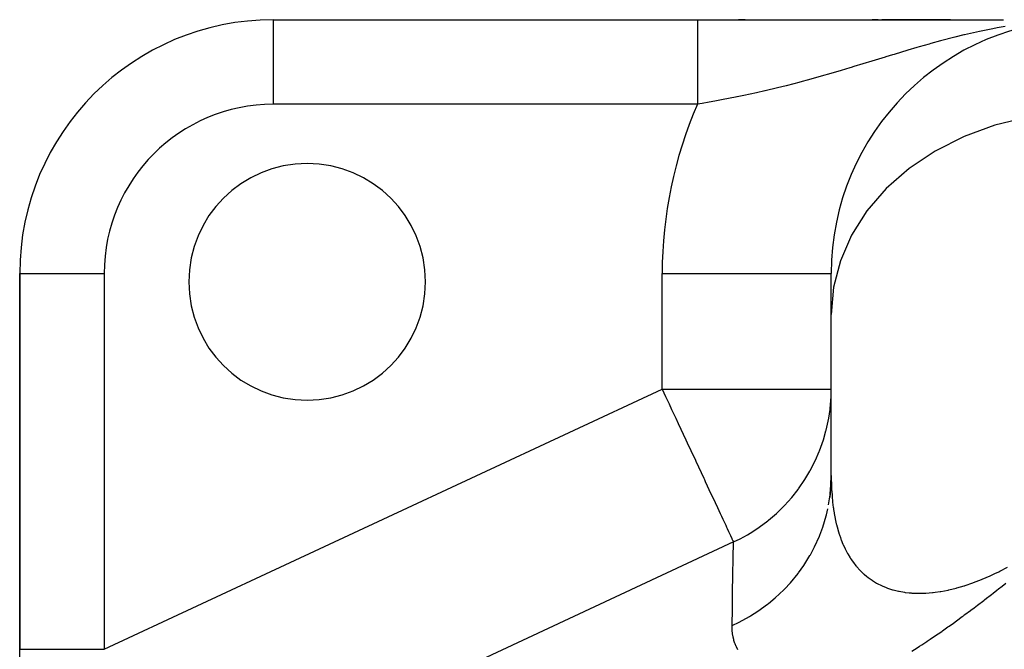
# Model space of a CAD drawing. Extents: x 24 to 820, y -399 to 283.
# Drawn here: x 38 to 96, y 19 to 57 of the extents above; entities that cross this region are included whole.
import ezdxf

# ---------------------------------------------------------------- set-up
doc = ezdxf.new("R2010")
doc.units = 0
doc.linetypes.add('DASHED', pattern=[11.05, 8.7, -2.35])
doc.layers.get('0').update_dxf_attribs({"linetype": 'CONTINUOUS'})
doc.layers.add('NEVIDI', color=4, linetype='DASHED')

msp = doc.modelspace()

# ---------------------------------------------------------------- linework, layer by layer
at = {"color": 2}
for p, q in [((53, 56.594681), (78.087122, 56.594681)), ((53, 56.594681), (53, 56.591636)), ((53, 56.594681), (78.087122, 56.594681)), ((78.087122, 56.594681), (96.192392, 56.594681)), ((80.914522, 56.594681), (80.510217, 56.594681)), ((88.774923, 56.594681), (88.426715, 56.594681)), ((88.970001, 56.59463), (90.379259, 56.594637)), ((93.0523, 56.594681), (88.981949, 56.594681)), ((90.379259, 56.594637), (91.739734, 56.594644)), ((91.739734, 56.594644), (93.041027, 56.594652)), ((38, 41.594681), (38, 19.36677)), ((38, 19.36677), (38, 41.594681)), ((38, 41.594681), (38.003045, 41.594681)), ((85.993911, 41.594681), (86, 41.594681)), ((86, 39.167971), (86, 41.594681)), ((86, 39.167971), (86, 41.594681)), ((86, 29.642702), (86, 39.167971)), ((86, 29.642702), (86, 39.167971)), ((85.982684, 29.07016), (86, 29.642702)), ((85.982684, 29.07016), (85.923536, 28.349929)), ((85.931185, 28.502512), (85.937572, 28.556552)), ((85.937572, 28.556552), (85.982684, 29.07016)), ((38, 17.956051), (38, 19.36677))]:
    msp.add_line(p, q, dxfattribs=at)
for centre, radius, start, end in [((53, 41.594681), 15, 90, 180), ((101, 41.594681), 15, 90, 180), ((55, 41.094681), 7, 0, 180), ((55, 41.094681), 7, 180, 360)]:
    msp.add_arc(centre, radius, start, end, dxfattribs=at)
at = {"layer": 'NEVIDI', "color": 7, "linetype": 'CONTINUOUS'}
for p, q in [((53, 56.591636), (53, 51.594681)), ((78.087122, 56.594681), (78.087122, 56.593796)), ((78.087122, 56.593796), (78.087122, 56.592977)), ((78.087122, 56.592977), (78.087122, 56.585019)), ((78.087122, 56.585019), (78.087122, 56.582609)), ((78.087122, 56.582609), (78.087122, 56.566847)), ((78.087122, 56.566847), (78.087122, 56.56285)), ((78.087122, 56.56285), (78.087122, 56.554918)), ((78.087122, 56.554918), (78.087122, 56.539299)), ((78.087122, 56.539299), (78.087122, 56.533765)), ((78.087122, 56.533765), (78.087122, 56.502457)), ((78.087122, 56.502457), (78.087122, 56.495366)), ((78.087122, 56.495366), (78.087122, 56.456375)), ((78.087122, 56.456375), (78.087122, 56.447742)), ((78.087122, 56.447742), (78.087122, 56.436261)), ((78.087122, 56.436261), (78.087122, 56.401168)), ((78.087122, 56.401168), (78.087122, 56.390939)), ((78.087122, 56.390939), (78.087122, 56.336901)), ((78.087122, 56.336901), (78.087122, 56.325156)), ((78.087122, 56.325156), (78.087122, 56.263711)), ((78.087122, 56.263711), (78.087122, 56.250472)), ((78.087122, 56.250472), (78.087122, 56.240597)), ((78.087122, 56.240597), (78.087122, 56.181636)), ((78.087122, 56.181636), (78.087122, 56.167025)), ((78.087122, 56.167025), (78.087122, 56.091029)), ((78.087122, 56.091029), (78.087122, 56.07499)), ((78.087122, 56.07499), (78.087122, 55.991968)), ((78.087122, 55.991968), (78.087122, 55.974527)), ((78.087122, 55.974527), (78.087122, 55.97104)), ((78.087122, 55.97104), (78.087122, 55.884569)), ((95.366914, 56.024127), (94.770967, 55.901958)), ((95.554152, 56.060332), (95.366914, 56.024127)), ((95.805921, 56.107321), (95.554152, 56.060332)), ((96.277164, 56.189925), (95.805921, 56.107321)), ((78.087122, 55.884569), (78.087122, 55.865742)), ((78.087122, 55.865742), (78.087122, 55.769115)), ((78.087122, 55.769115), (78.087122, 55.748965)), ((78.087122, 55.748965), (78.087122, 55.645891)), ((78.087122, 55.645891), (78.087122, 55.631875)), ((78.087122, 55.631875), (78.087122, 55.624372)), ((78.087122, 55.624372), (78.087122, 55.514932)), ((78.087122, 55.514932), (78.087122, 55.492203)), ((78.087122, 55.492203), (78.087122, 55.376701)), ((78.087122, 55.376701), (78.087122, 55.352641)), ((78.087122, 55.352641), (78.087122, 55.231257)), ((92.456162, 55.33869), (91.897994, 55.185342)), ((93.311358, 55.561664), (92.456162, 55.33869)), ((93.31443, 55.562436), (93.311358, 55.561664)), ((93.841128, 55.691491), (93.31443, 55.562436)), ((93.888152, 55.702682), (93.841128, 55.691491)), ((94.770967, 55.901958), (93.888152, 55.702682)), ((78.087122, 55.231257), (78.087122, 55.228498)), ((78.087122, 55.228498), (78.087122, 55.206044)), ((78.087122, 55.206044), (78.087122, 55.078945)), ((78.087122, 55.078945), (78.087122, 55.052766)), ((78.087122, 55.052766), (78.087122, 54.920127)), ((78.087122, 54.920127), (78.087122, 54.892847)), ((78.087122, 54.892847), (78.087122, 54.767324)), ((78.087122, 54.767324), (78.087122, 54.755055)), ((78.087122, 54.755055), (78.087122, 54.726696)), ((90.525955, 54.788033), (89.717291, 54.544464)), ((91.068798, 54.948166), (90.525955, 54.788033)), ((91.208584, 54.988835), (91.068798, 54.948166)), ((91.798686, 55.157489), (91.208584, 54.988835)), ((91.897994, 55.185342), (91.798686, 55.157489)), ((78.087122, 54.726696), (78.087122, 54.584074)), ((78.087122, 54.584074), (78.087122, 54.554637)), ((78.087122, 54.554637), (78.087122, 54.40745)), ((78.087122, 54.40745), (78.087122, 54.377068)), ((78.087122, 54.377068), (78.087122, 54.255688)), ((78.087122, 54.255688), (78.087122, 54.225477)), ((78.087122, 54.225477), (78.087122, 54.194277)), ((78.087122, 54.194277), (78.087122, 54.038499)), ((89.186609, 54.382555), (88.394745, 54.139877)), ((89.225878, 54.394569), (89.186609, 54.382555)), ((89.616431, 54.513782), (89.225878, 54.394569)), ((89.717291, 54.544464), (89.616431, 54.513782)), ((78.087122, 54.038499), (78.087122, 54.00662)), ((78.087122, 54.00662), (78.087122, 53.846979)), ((78.087122, 53.846979), (78.087122, 53.814422)), ((78.087122, 53.814422), (78.087122, 53.701728)), ((78.087122, 53.701728), (78.087122, 53.651262)), ((78.087122, 53.651262), (78.087122, 53.618013)), ((78.087122, 53.618013), (78.087122, 53.451598)), ((86.594532, 53.595213), (85.835365, 53.373221)), ((87.102067, 53.746709), (86.594532, 53.595213)), ((87.181573, 53.770627), (87.102067, 53.746709)), ((87.343811, 53.81957), (87.181573, 53.770627)), ((87.874916, 53.980883), (87.343811, 53.81957)), ((88.394745, 54.139877), (87.874916, 53.980883)), ((78.087122, 53.451598), (78.087122, 53.417753)), ((78.087122, 53.417753), (78.087122, 53.24847)), ((78.087122, 53.24847), (78.087122, 53.214063)), ((78.087122, 53.214063), (78.087122, 53.114255)), ((78.087122, 53.114255), (78.087122, 53.042296)), ((78.087122, 53.042296), (78.087122, 53.007397)), ((78.087122, 53.007397), (78.087122, 52.833401)), ((84.58079, 53.021625), (84.277109, 52.939839)), ((85.334285, 53.2303), (84.58079, 53.021625)), ((85.537942, 53.288012), (85.334285, 53.2303)), ((85.835365, 53.373221), (85.537942, 53.288012)), ((78.087122, 52.833401), (78.087122, 52.798099)), ((78.087122, 52.798099), (78.087122, 52.622138)), ((78.087122, 52.622138), (78.087122, 52.586482)), ((78.087122, 52.586482), (78.087122, 52.502613)), ((78.087122, 52.502613), (78.087122, 52.40884)), ((82.829047, 52.569843), (82.082117, 52.392247)), ((83.329668, 52.693935), (82.829047, 52.569843)), ((83.788189, 52.81115), (83.329668, 52.693935)), ((84.083268, 52.88837), (83.788189, 52.81115)), ((84.277109, 52.939839), (84.083268, 52.88837)), ((78.087122, 52.40884), (78.087122, 52.372883)), ((78.087122, 52.372883), (78.087122, 52.194253)), ((78.087122, 52.194253), (78.087122, 52.157844)), ((78.087122, 52.157844), (78.087122, 51.978228)), ((78.087122, 51.978228), (78.087122, 51.941886)), ((78.087122, 51.941886), (78.087122, 51.87653)), ((78.087122, 51.87653), (78.087122, 51.761608)), ((79.600027, 51.867793), (79.109587, 51.775619)), ((80.340382, 52.013908), (79.600027, 51.867793)), ((80.414788, 52.029066), (80.340382, 52.013908)), ((80.442149, 52.034661), (80.414788, 52.029066)), ((80.832281, 52.115737), (80.442149, 52.034661)), ((81.577379, 52.277452), (80.832281, 52.115737)), ((82.074877, 52.390571), (81.577379, 52.277452)), ((82.082117, 52.392247), (82.074877, 52.390571)), ((78.087122, 51.594681), (53, 51.594681)), ((78.087122, 51.761608), (78.087122, 51.725203)), ((78.087122, 51.725203), (78.087122, 51.594681)), ((78.369777, 51.643241), (78.087122, 51.594681)), ((78.788197, 51.717149), (78.369777, 51.643241)), ((79.109587, 51.775619), (78.788197, 51.717149)), ((97.606152, 50.824263), (95.680873, 50.356932)), ((95.680873, 50.356932), (93.851452, 49.688259)), ((93.851452, 49.688259), (92.150731, 48.830279)), ((92.150731, 48.830279), (90.609107, 47.7983)), ((90.609107, 47.7983), (89.254624, 46.611087)), ((89.254624, 46.611087), (88.111423, 45.289794)), ((88.111423, 45.289794), (87.200293, 43.858456)), ((87.200293, 43.858456), (86.537515, 42.342725)), ((86.537515, 42.342725), (86.13497, 40.769669)), ((38.003045, 41.594681), (43, 41.594681)), ((43, 41.594681), (43, 19.36677)), ((76, 34.754923), (76, 41.594681)), ((76, 41.594681), (85.993911, 41.594681)), ((86.13497, 40.769669), (86, 39.167971)), ((43, 19.36677), (76, 34.754923)), ((76, 34.754923), (76.201207, 34.323433)), ((76, 34.754923), (86, 34.754923)), ((85.990639, 34.32352), (86, 34.754923)), ((76.201207, 34.323433), (76.406017, 33.884216)), ((76.406017, 33.884216), (76.559492, 33.555089)), ((85.932259, 33.596121), (85.990639, 34.32352)), ((76.559492, 33.555089), (76.805309, 33.027933)), ((85.848911, 33.027931), (85.925674, 33.5413)), ((85.925674, 33.5413), (85.932259, 33.596121)), ((76.805309, 33.027933), (76.95248, 32.712323)), ((76.95248, 32.712323), (77.395788, 31.761647)), ((85.700404, 32.332157), (85.848911, 33.027931)), ((85.538902, 31.761605), (85.686758, 32.278454)), ((85.686758, 32.278454), (85.700404, 32.332157)), ((77.395788, 31.761647), (77.48263, 31.575413)), ((77.48263, 31.575413), (77.691964, 31.126495)), ((85.30752, 31.10845), (85.538902, 31.761605)), ((77.691964, 31.126495), (77.962553, 30.546215)), ((85.065774, 30.546107), (85.287036, 31.056874)), ((85.287036, 31.056874), (85.30752, 31.10845)), ((77.962553, 30.546215), (77.987327, 30.493087)), ((77.987327, 30.493087), (78.457907, 29.483925)), ((84.760045, 29.945127), (85.065774, 30.546107)), ((84.437403, 29.402144), (84.733171, 29.896767)), ((84.733171, 29.896767), (84.760045, 29.945127)), ((78.457907, 29.483925), (78.495991, 29.402254)), ((78.495991, 29.402254), (78.546079, 29.29484)), ((78.546079, 29.29484), (78.886292, 28.565251)), ((84.067121, 28.861718), (84.437403, 29.402144)), ((86, 29.642702), (86.000746, 29.482123)), ((86.000746, 29.482123), (86.001104, 29.44764)), ((86.001104, 29.44764), (86.007866, 29.128425)), ((86.007866, 29.128425), (86.008966, 29.09434)), ((78.886292, 28.565251), (78.987044, 28.349186)), ((83.664166, 28.349158), (84.034233, 28.817208)), ((84.034233, 28.817208), (84.067121, 28.861718)), ((86.008966, 29.09434), (86.022814, 28.778767)), ((86.022814, 28.778767), (86.024691, 28.745138)), ((86.024691, 28.745138), (86.045957, 28.433496)), ((78.987044, 28.349186), (79.126513, 28.050093)), ((79.126513, 28.050093), (79.265134, 27.75282)), ((83.240314, 27.876223), (83.664166, 28.349158)), ((85.838128, 27.915366), (85.931185, 28.502512)), ((86.045957, 28.433496), (86.048647, 28.400313)), ((86.048647, 28.400313), (86.077671, 28.092959)), ((86.077671, 28.092959), (86.081209, 28.060278)), ((86.081209, 28.060278), (86.11836, 27.757517)), ((79.265134, 27.75282), (79.427344, 27.404961)), ((79.427344, 27.404961), (79.507212, 27.233684)), ((82.293325, 27.004767), (82.758763, 27.404962)), ((82.758763, 27.404962), (83.201802, 27.83613)), ((83.201802, 27.83613), (83.240314, 27.876223)), ((85.709144, 27.311671), (85.791839, 27.679846)), ((86.11836, 27.757517), (86.122799, 27.725266)), ((86.122799, 27.725266), (86.125798, 27.703861)), ((86.125798, 27.703861), (86.134981, 27.640134)), ((86.134981, 27.640134), (86.168427, 27.42757)), ((86.168427, 27.42757), (86.173806, 27.395822)), ((86.173806, 27.395822), (86.228313, 27.103395)), ((79.507212, 27.233684), (79.587908, 27.060629)), ((79.587908, 27.060629), (79.757473, 26.696997)), ((81.735451, 26.585556), (82.250122, 26.97007)), ((82.250122, 26.97007), (82.293325, 27.004767)), ((85.496135, 26.591224), (85.695615, 27.258885)), ((85.695615, 27.258885), (85.709144, 27.311671)), ((86.228313, 27.103395), (86.234651, 27.072327)), ((86.234651, 27.072327), (86.298473, 26.785462)), ((79.757473, 26.696997), (79.809484, 26.585457)), ((79.809484, 26.585457), (79.849096, 26.500509)), ((79.849096, 26.500509), (79.924653, 26.338477)), ((79.924653, 26.338477), (80.037985, 26.095436)), ((81.043838, 26.143872), (81.194256, 26.233228)), ((81.194256, 26.233228), (81.24158, 26.262084)), ((81.24158, 26.262084), (81.735451, 26.585556)), ((85.31691, 26.106105), (85.496135, 26.591224)), ((86.298473, 26.785462), (86.305828, 26.755029)), ((86.305828, 26.755029), (86.37939, 26.474119)), ((86.37939, 26.474119), (86.387834, 26.444265)), ((86.387834, 26.444265), (86.471564, 26.169744)), ((80.216645, 25.712299), (46.675033, 10.071589)), ((80.037985, 26.095436), (80.044206, 26.082096)), ((80.044206, 26.082096), (80.115426, 25.929364)), ((80.115426, 25.929364), (80.126845, 25.904876)), ((80.126845, 25.904876), (80.167789, 25.817071)), ((80.167789, 25.817071), (80.169884, 25.812577)), ((80.169884, 25.812577), (80.201392, 25.745009)), ((80.201392, 25.745009), (80.216645, 25.712299)), ((80.211402, 25.397764), (80.21665, 25.712301)), ((80.216645, 25.712299), (80.609085, 25.904904)), ((80.609085, 25.904904), (81.043838, 26.143872)), ((85.009761, 25.418556), (85.296468, 26.055474)), ((85.296468, 26.055474), (85.31691, 26.106105)), ((86.471564, 26.169744), (86.48111, 26.140651)), ((86.48111, 26.140651), (86.537502, 25.97663)), ((86.537502, 25.97663), (86.575558, 25.872799)), ((86.575558, 25.872799), (86.586286, 25.844437)), ((86.586286, 25.844437), (86.691982, 25.583704)), ((80.204362, 24.975939), (80.205836, 25.064157)), ((80.205836, 25.064157), (80.211402, 25.397764)), ((84.767489, 24.960202), (85.009761, 25.418556)), ((86.691982, 25.583704), (86.703975, 25.556059)), ((86.703975, 25.556059), (86.821454, 25.302965)), ((86.821454, 25.302965), (86.834753, 25.276163)), ((86.834753, 25.276163), (86.964735, 25.031166)), ((80.188115, 24.004025), (80.196869, 24.527608)), ((80.196869, 24.527608), (80.204362, 24.975939)), ((84.371501, 24.317363), (84.740479, 24.91258)), ((84.740479, 24.91258), (84.767489, 24.960202)), ((86.964735, 25.031166), (86.979412, 25.005274)), ((86.979412, 25.005274), (87.122621, 24.768881)), ((87.122621, 24.768881), (87.138733, 24.743978)), ((87.138733, 24.743978), (87.200539, 24.651309)), ((87.200539, 24.651309), (87.295943, 24.516579)), ((87.295943, 24.516579), (87.313595, 24.492683)), ((87.313595, 24.492683), (87.459473, 24.306391)), ((80.164786, 22.611188), (80.186105, 23.883781)), ((80.186105, 23.883781), (80.186382, 23.900341)), ((80.186382, 23.900341), (80.188115, 24.004025)), ((84.037031, 23.849493), (84.070211, 23.893381)), ((84.070211, 23.893381), (84.371501, 24.317363)), ((87.459473, 24.306391), (87.485646, 24.274945)), ((87.485646, 24.274945), (87.504924, 24.252144)), ((87.504924, 24.252144), (87.692315, 24.045319)), ((87.692315, 24.045319), (87.713176, 24.023847)), ((87.713176, 24.023847), (87.915039, 23.830325)), ((95.681018, 23.840966), (95.910798, 23.952246)), ((95.910798, 23.952246), (95.96102, 23.977147)), ((95.96102, 23.977147), (96.428645, 24.218893)), ((83.236691, 22.923431), (83.591942, 23.305879)), ((83.591942, 23.305879), (84.037031, 23.849493)), ((87.915039, 23.830325), (87.937472, 23.810313)), ((87.937472, 23.810313), (88.11141, 23.664343)), ((88.11141, 23.664343), (88.15426, 23.63075)), ((88.15426, 23.63075), (88.178318, 23.612277)), ((88.178318, 23.612277), (88.410693, 23.447347)), ((88.410693, 23.447347), (88.436452, 23.430482)), ((88.436452, 23.430482), (88.685005, 23.280828)), ((94.370956, 23.29303), (94.419407, 23.310579)), ((94.419407, 23.310579), (94.876528, 23.486612)), ((94.876528, 23.486612), (94.925918, 23.506748)), ((94.925918, 23.506748), (95.391196, 23.706904)), ((95.391196, 23.706904), (95.441553, 23.729686)), ((95.441553, 23.729686), (95.681018, 23.840966)), ((82.684387, 22.401377), (83.197993, 22.884147)), ((83.197993, 22.884147), (83.236691, 22.923431)), ((88.685005, 23.280828), (88.71257, 23.265613)), ((88.71257, 23.265613), (88.978075, 23.131984)), ((88.978075, 23.131984), (89.007533, 23.11853)), ((89.007533, 23.11853), (89.254546, 23.015606)), ((89.254546, 23.015606), (89.290906, 23.00188)), ((89.290906, 23.00188), (89.3223, 22.990309)), ((89.3223, 22.990309), (89.623742, 22.891816)), ((89.623742, 22.891816), (89.656919, 22.882306)), ((89.656919, 22.882306), (89.973534, 22.803838)), ((89.973534, 22.803838), (90.008292, 22.796523)), ((90.008292, 22.796523), (90.340116, 22.738748)), ((90.340116, 22.738748), (90.376528, 22.733686)), ((90.376528, 22.733686), (90.60919, 22.706983)), ((91.58607, 22.689997), (91.982923, 22.72168)), ((91.982923, 22.72168), (92.026205, 22.726354)), ((92.026205, 22.726354), (92.150923, 22.741124)), ((92.150923, 22.741124), (92.440157, 22.782625)), ((92.440157, 22.782625), (92.485057, 22.789955)), ((92.485057, 22.789955), (92.908993, 22.870516)), ((92.908993, 22.870516), (92.954898, 22.880443)), ((92.954898, 22.880443), (93.387166, 22.984986)), ((93.387166, 22.984986), (93.433979, 22.99748)), ((93.433979, 22.99748), (93.851586, 23.118687)), ((93.851586, 23.118687), (93.874448, 23.12582)), ((93.874448, 23.12582), (93.922161, 23.140871)), ((93.922161, 23.140871), (94.370956, 23.29303)), ((95.574138, 22.682567), (95.799907, 22.857543)), ((95.799907, 22.857543), (95.900077, 22.935599)), ((95.900077, 22.935599), (96.116556, 23.105203)), ((96.116556, 23.105203), (96.322372, 23.267651)), ((80.149063, 21.676499), (80.162219, 22.458361)), ((80.162219, 22.458361), (80.1641, 22.570386)), ((80.1641, 22.570386), (80.164786, 22.611188)), ((82.28127, 22.067011), (82.684387, 22.401377)), ((90.60919, 22.706983), (90.723874, 22.697276)), ((90.723874, 22.697276), (90.761919, 22.694541)), ((90.761919, 22.694541), (91.125177, 22.680077)), ((91.125177, 22.680077), (91.164881, 22.679726)), ((91.164881, 22.679726), (91.544648, 22.687887)), ((91.544648, 22.687887), (91.58607, 22.689997)), ((94.644271, 21.971402), (95.016898, 22.254425)), ((95.016898, 22.254425), (95.059706, 22.287128)), ((95.059706, 22.287128), (95.182837, 22.381385)), ((95.182837, 22.381385), (95.397263, 22.546144)), ((95.397263, 22.546144), (95.47806, 22.60841)), ((95.47806, 22.60841), (95.574138, 22.682567)), ((80.135636, 20.88046), (80.149063, 21.676499)), ((81.219715, 21.338246), (81.663896, 21.618893)), ((81.663896, 21.618893), (82.237516, 22.032822)), ((82.237516, 22.032822), (82.28127, 22.067011)), ((93.904641, 21.418293), (94.229765, 21.660035)), ((94.229765, 21.660035), (94.253004, 21.677397)), ((94.253004, 21.677397), (94.444103, 21.820596)), ((94.444103, 21.820596), (94.644271, 21.971402)), ((80.133893, 20.77753), (80.548065, 20.971911)), ((80.548065, 20.971911), (81.171803, 21.309881)), ((81.171803, 21.309881), (81.219715, 21.338246)), ((93.224585, 20.920503), (93.39787, 21.046201)), ((93.39787, 21.046201), (93.741308, 21.297703)), ((93.741308, 21.297703), (93.814819, 21.351904)), ((93.814819, 21.351904), (93.849277, 21.377352)), ((93.849277, 21.377352), (93.904641, 21.418293)), ((80.133413, 20.704821), (80.133897, 20.777534)), ((80.133548, 20.684942), (80.133413, 20.704821)), ((80.140476, 20.500628), (80.133548, 20.684942)), ((80.133897, 20.777534), (80.135636, 20.88046)), ((80.141834, 20.481024), (80.140476, 20.500628)), ((80.160469, 20.298969), (80.141834, 20.481024)), ((92.115545, 20.140085), (92.531309, 20.427429)), ((92.531309, 20.427429), (92.549857, 20.440402)), ((92.549857, 20.440402), (92.560937, 20.448158)), ((92.560937, 20.448158), (92.587234, 20.466584)), ((92.587234, 20.466584), (92.900636, 20.688064)), ((92.900636, 20.688064), (92.976709, 20.742334)), ((92.976709, 20.742334), (93.224585, 20.920503)), ((80.163117, 20.279564), (80.160469, 20.298969)), ((80.194021, 20.10002), (80.163117, 20.279564)), ((80.198016, 20.080901), (80.194021, 20.10002)), ((80.230076, 19.946687), (80.198016, 20.080901)), ((80.241758, 19.904134), (80.230076, 19.946687)), ((80.247158, 19.885339), (80.241758, 19.904134)), ((80.304313, 19.711648), (80.247158, 19.885339)), ((91.414575, 19.672925), (91.65638, 19.831408)), ((91.65638, 19.831408), (91.67201, 19.841747)), ((91.67201, 19.841747), (91.847606, 19.958744)), ((91.847606, 19.958744), (92.115545, 20.140085)), ((38, 19.36677), (38.033892, 19.36677)), ((38.033892, 19.36677), (38.03558, 19.36677)), ((38.03558, 19.36677), (38.039763, 19.36677)), ((38.039763, 19.36677), (38.155809, 19.36677)), ((38.155809, 19.36677), (38.15842, 19.36677)), ((38.15842, 19.36677), (38.159357, 19.36677)), ((38.159357, 19.36677), (38.354083, 19.36677)), ((38.354083, 19.36677), (38.364224, 19.36677)), ((38.364224, 19.36677), (38.369688, 19.36677)), ((38.369688, 19.36677), (38.623641, 19.36677)), ((38.623641, 19.36677), (38.65557, 19.36677)), ((38.65557, 19.36677), (38.662703, 19.36677)), ((38.662703, 19.36677), (38.962806, 19.36677)), ((38.962806, 19.36677), (39.024424, 19.36677)), ((39.024424, 19.36677), (39.033234, 19.36677)), ((39.033234, 19.36677), (39.366185, 19.36677)), ((39.366185, 19.36677), (39.464468, 19.36677)), ((39.464468, 19.36677), (39.474574, 19.36677)), ((39.474574, 19.36677), (39.82736, 19.36677)), ((39.82736, 19.36677), (39.967706, 19.36677)), ((39.967706, 19.36677), (39.979068, 19.36677)), ((39.979068, 19.36677), (40.338996, 19.36677)), ((40.338996, 19.36677), (40.524943, 19.36677)), ((40.524943, 19.36677), (40.537639, 19.36677)), ((40.537639, 19.36677), (40.892955, 19.36677)), ((40.892955, 19.36677), (41.126614, 19.36677)), ((41.126614, 19.36677), (41.139857, 19.36677)), ((41.139857, 19.36677), (41.480427, 19.36677)), ((41.480427, 19.36677), (41.76153, 19.36677)), ((41.76153, 19.36677), (41.77568, 19.36677)), ((41.77568, 19.36677), (42.092067, 19.36677)), ((42.092067, 19.36677), (42.418818, 19.36677)), ((42.418818, 19.36677), (42.433, 19.36677)), ((42.433, 19.36677), (42.71815, 19.36677)), ((42.71815, 19.36677), (43, 19.36677)), ((80.311188, 19.693184), (80.304313, 19.711648)), ((80.382382, 19.522812), (80.311188, 19.693184)), ((80.390767, 19.504787), (80.382382, 19.522812)), ((80.476641, 19.338097), (80.390767, 19.504787)), ((90.75707, 19.256663), (91.076608, 19.456101)), ((91.076608, 19.456101), (91.21883, 19.546636)), ((91.21883, 19.546636), (91.358583, 19.636611)), ((91.358583, 19.636611), (91.414575, 19.672925))]:
    msp.add_line(p, q, dxfattribs=at)
for centre, radius, start in [((53, 41.594681), 10, 90), ((101, 41.594681), 25, 156.421822)]:
    msp.add_arc(centre, radius, start, 180, dxfattribs=at)

doc.saveas('drawing.dxf')
